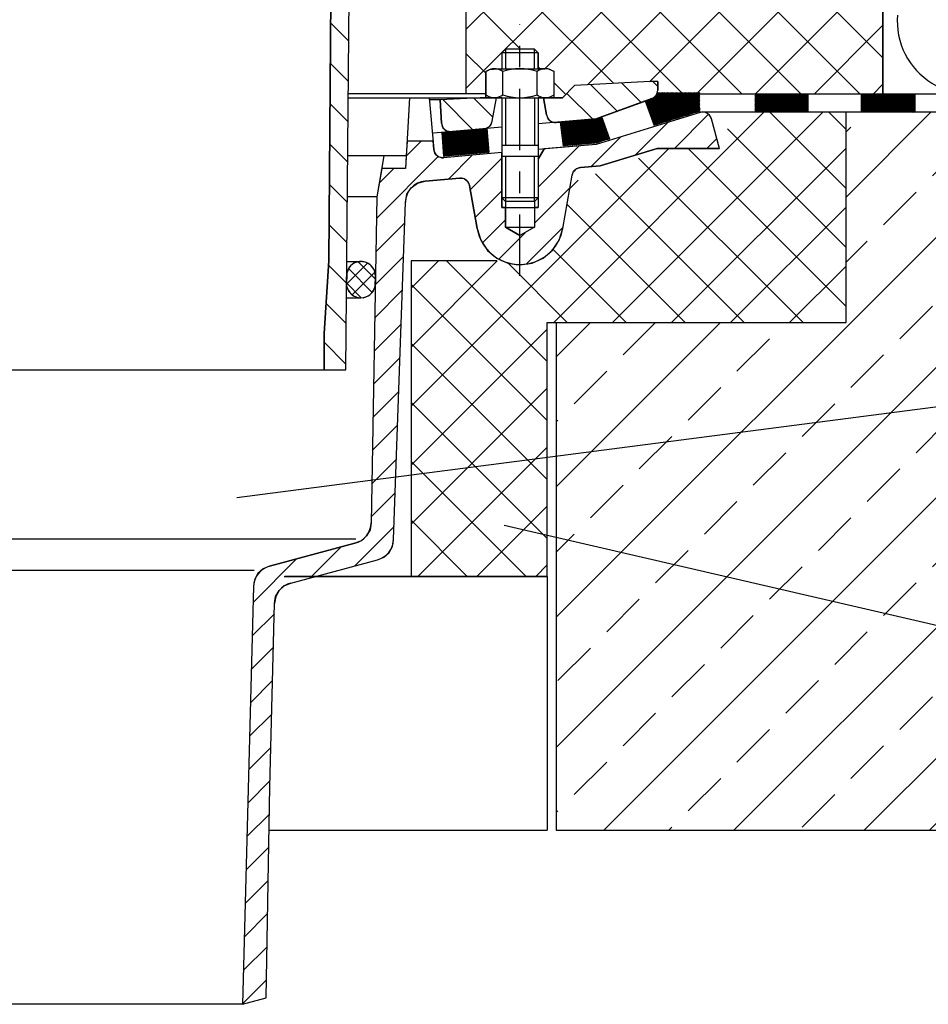
# Model space of a CAD drawing. Units: millimetres. Extents: x 53 to 1634, y 256 to 1143.
# Drawn here: x 761 to 1012, y 256 to 528 of the extents above; entities that cross this region are included whole.
import ezdxf

# ---------------------------------------------------------------- set-up
doc = ezdxf.new("R2010")
doc.units = ezdxf.units.MM
doc.header["$LTSCALE"] = 2
doc.linetypes.add('GEN7', pattern=[22, 10.75, -3.75, 3.75, -3.75])
doc.layers.get('0').update_dxf_attribs({"color": 10})
for name, color, linetype in [('0N', 10, 'Continuous'), ('4', 10, 'Continuous'), ('7', 10, 'GEN7'), ('8', 10, 'Continuous'), ('SCHRAFFUR_RAND', 10, 'Continuous')]:
    doc.layers.add(name, color=color, linetype=linetype)
doc.layers.add('AM_0', color=10, linetype='Continuous', lineweight=50)
pattern_1 = [(225, (1130.59713, 789.88946), (0.1767767, -0.1767767), [])]
pattern_2 = [(135, (4513.45852, 38.84896), (0.176776695, 0.176776695), [])]

# ---------------------------------------------------------------- blocks, each defined once
blk = doc.blocks.new('*X3')
at = {"layer": '8'}
for p, q in [((732.317, 304.74), (740.607, 296.45)), ((740.85, 305.187), (746.132, 299.905))]:
    blk.add_line(p, q, dxfattribs=at)
blk = doc.blocks.new('*X4')
at = {"layer": '8'}
for p, q in [((790.219, 309.699), (791.579, 308.339)), ((773.117, 308.841), (780.413, 301.545)), ((781.65, 309.288), (786.998, 303.941)), ((766.504, 306.474), (773.638, 299.339))]:
    blk.add_line(p, q, dxfattribs=at)
blk = doc.blocks.new('*X5')
at = {"layer": '8'}
for p, q in [((785.332, 292.744), (794.368, 301.78)), ((796.174, 294.606), (805.61, 304.042)), ((722.236, 292.51), (726.332, 296.606)), ((773.194, 289.587), (781.433, 297.826)), ((805.154, 294.606), (807.855, 297.307)), ((758.579, 283.952), (769.953, 295.326)), ((713.974, 275.268), (731.06, 292.354)), ((733.83, 286.143), (740.43, 292.744)), ((739.877, 283.21), (748.579, 291.912)), ((714.74, 285.015), (718.832, 289.106)), ((741.223, 275.576), (748.579, 282.932)), ((757.579, 273.972), (767.38, 283.773)), ((743.213, 268.586), (749.579, 274.952)), ((713.815, 266.129), (721.784, 274.098)), ((755.371, 262.784), (765.458, 272.87)), ((747.727, 264.12), (754.973, 271.366)), ((713.655, 256.989), (721.459, 264.792)), ((713.496, 247.849), (721.134, 255.487)), ((713.336, 238.709), (720.809, 246.182)), ((713.177, 229.569), (720.484, 236.877)), ((713.017, 220.43), (720.159, 227.572)), ((712.858, 211.29), (719.834, 218.266)), ((712.698, 202.15), (719.509, 208.961)), ((712.539, 193.01), (719.184, 199.656)), ((708, 179.492), (718.859, 190.351)), ((695.733, 176.205), (704.218, 184.69)), ((679.981, 169.433), (691.951, 181.403)), ((679.74, 160.211), (685.845, 166.316)), ((679.498, 150.99), (685.603, 157.095)), ((679.257, 141.768), (685.362, 147.873)), ((679.015, 132.546), (685.121, 138.652)), ((678.774, 123.324), (684.879, 129.43)), ((678.532, 114.103), (684.638, 120.208)), ((678.291, 104.881), (684.464, 111.054)), ((678.049, 95.659), (684.305, 101.914)), ((677.808, 86.437), (684.145, 92.775)), ((677.566, 77.216), (683.985, 83.635)), ((677.325, 67.994), (683.826, 74.495)), ((677.083, 58.772), (683.666, 65.355))]:
    blk.add_line(p, q, dxfattribs=at)
blk = doc.blocks.new('*X10')
at = {"layer": '8'}
for p, q in [((801.201, 453.871), (807.889, 447.183)), ((792.604, 451.242), (799.24, 444.606)), ((784.007, 448.614), (788.812, 443.809)), ((775.41, 445.986), (780.215, 441.18)), ((722.262, 443.007), (729.504, 435.765)), ((744.61, 443.109), (748.579, 439.141)), ((765.255, 444.916), (770.793, 439.377)), ((734.288, 442.206), (749.579, 426.915)), ((758.579, 440.366), (767.049, 431.896)), ((714.937, 439.106), (719.509, 434.535)), ((710.271, 432.547), (713.932, 428.887)), ((758.579, 429.141), (765.344, 422.376)), ((706.163, 425.43), (709.823, 421.77)), ((741.55, 423.719), (752.563, 412.706)), ((755.072, 421.422), (761.159, 415.335)), ((702.609, 417.758), (707.174, 413.194)), ((702.081, 407.061), (707.049, 402.093)), ((701.984, 395.933), (706.952, 390.965)), ((701.887, 384.805), (706.855, 379.837)), ((701.79, 373.677), (706.758, 368.708)), ((701.693, 362.549), (706.661, 357.58)), ((701.595, 351.42), (706.564, 346.452)), ((701.498, 340.292), (706.467, 335.324)), ((701.401, 329.164), (706.37, 324.196)), ((701.304, 318.036), (706.273, 313.067)), ((701.207, 306.908), (706.175, 301.939)), ((701.11, 295.779), (706.078, 290.811)), ((701.013, 284.651), (705.981, 279.683)), ((700.916, 273.523), (705.884, 268.555)), ((700.757, 262.456), (705.787, 257.426)), ((700.097, 251.891), (705.69, 246.298)), ((699.579, 241.184), (705.593, 235.17))]:
    blk.add_line(p, q, dxfattribs=at)
blk = doc.blocks.new('*X12')
at = {"layer": '8'}
for p, q in [((705.785, 257.195), (711.555, 262.965)), ((712.848, 254.926), (706.301, 261.473)), ((713.702, 258.563), (708.92, 263.345)), ((707.296, 254.216), (713.548, 260.468)), ((709.831, 253.453), (705.788, 257.497))]:
    blk.add_line(p, q, dxfattribs=at)

msp = doc.modelspace()

# ---------------------------------------------------------------- hatches: boundary and pattern name
at = {"layer": '0N'}
h = msp.add_hatch(dxfattribs=at)
h.set_pattern_fill('ANSI33', color=256, scale=4, style=0)
h.set_pattern_definition([(45, (-2965.6, 188.547), (-17.96051, 17.96051), []), (45, (-2947.64, 188.547), (-17.96051, 17.96051), [12.7, -6.35])])
h.paths.add_polyline_path([(1129.811, 502.472), (988.87, 502.472), (988.87, 444.472), (908.93, 444.472), (908.93, 304.472), (1129.811, 304.472)])
at = {"layer": '8'}
h = msp.add_hatch(dxfattribs=at)
h.set_pattern_fill('_U', color=256, scale=11.5, angle=45, style=0, double=1, pattern_type=0)
h.set_pattern_definition([(45, (-2965.6, 188.547), (-8.131728, 8.131728), []), (135, (-2965.6, 188.547), (-8.131728, -8.131728), [])])
edge = h.paths.add_edge_path()
edge.add_line((936.929, 510.896), (936.93, 510.896))
edge.add_line((936.93, 510.896), (936.93, 508.555))
edge.add_arc((934.43, 508.555), 2.5, -15.18929, 0, ccw=False)
edge.add_line((936.842, 507.9), (936.794, 507.535))
edge.add_line((936.794, 507.535), (936.75, 507.472))
edge.add_line((936.75, 507.472), (999.047, 507.472))
edge.add_line((999.047, 507.472), (999.047, 551.472))
edge.add_line((999.047, 551.472), (884.047, 551.472))
edge.add_line((884.047, 551.472), (884.047, 507.567))
edge.add_line((884.047, 507.567), (889.477, 507.567))
edge.add_line((889.477, 507.567), (889.477, 513.658))
edge.add_line((889.477, 513.658), (890.395, 514.189))
edge.add_arc((891.842, 510.624), 3.848, 77.05099, 112.078, ccw=False)
edge.add_line((892.704, 514.374), (893.93, 514.472))
edge.add_line((893.93, 514.472), (893.93, 518.844))
edge.add_line((893.93, 518.844), (893.932, 518.844))
edge.add_line((893.932, 518.844), (894.93, 519.842))
edge.add_line((894.93, 519.842), (894.93, 519.844))
edge.add_line((894.93, 519.844), (902.93, 519.844))
edge.add_line((902.93, 519.844), (902.93, 519.843))
edge.add_line((902.93, 519.843), (902.931, 519.843))
edge.add_line((902.931, 519.843), (903.93, 518.844))
edge.add_line((903.93, 518.844), (903.93, 514.472))
edge.add_line((903.93, 514.472), (905.536, 514.441))
edge.add_arc((906.017, 510.624), 3.848, 80.67748, 97.17397, ccw=False)
edge.add_line((906.64, 514.421), (908.377, 513.663))
edge.add_line((908.377, 513.663), (908.378, 506.472))
edge.add_line((908.378, 506.472), (910.659, 506.472))
edge.add_line((910.659, 506.472), (913.987, 509.801))
edge.add_line((913.987, 509.801), (934.825, 510.893))
edge.add_line((934.825, 510.893), (936.929, 510.896))
h = msp.add_hatch(dxfattribs=at)
h.set_pattern_fill('_U', color=256, scale=0.25, angle=45, style=0, pattern_type=0)
h.set_pattern_definition(pattern_2)
edge = h.paths.add_edge_path()
edge.add_line((933.659, 505.614), (919.93, 500.617))
edge.add_line((919.93, 500.617), (935.284, 506.206))
edge.add_line((935.284, 506.206), (935.546, 506.339))
edge.add_arc((934.412, 508.567), 2.5, 296.96689, 343.7642)
edge.add_line((936.813, 507.868), (948.5, 507.868))
edge.add_line((948.5, 507.868), (948.601, 502.664))
edge.add_line((948.601, 502.664), (936.122, 498.849))
edge.add_line((936.122, 498.849), (933.659, 505.614))
h = msp.add_hatch(dxfattribs=at)
h.set_pattern_fill('_U', color=256, scale=0.25, angle=225, style=0, pattern_type=0)
h.set_pattern_definition(pattern_1)
h.paths.add_polyline_path([(963.669, 502.472), (978.414, 502.472), (978.414, 507.472), (963.669, 507.472)])
h = msp.add_hatch(dxfattribs=at)
h.set_pattern_fill('_U', color=256, scale=0.25, angle=225, style=0, pattern_type=0)
h.set_pattern_definition(pattern_1)
h.paths.add_polyline_path([(993.16, 502.472), (1007.905, 502.472), (1007.905, 507.472), (993.16, 507.472)])
h = msp.add_hatch(dxfattribs=at)
h.set_pattern_fill('_U', color=256, scale=11.5, angle=45, style=0, double=1, pattern_type=0)
h.set_pattern_definition([(45, (357.137, 137.327), (-8.13173, 8.13173), []), (135, (357.137, 137.327), (-8.13173, -8.13173), [])])
edge = h.paths.add_edge_path()
edge.add_line((988.87, 502.472), (957.394, 502.472))
edge.add_line((957.394, 502.472), (954.714, 492.471))
edge.add_line((954.714, 492.471), (938.929, 492.472))
edge.add_line((938.929, 492.472), (912.974, 483.024))
edge.add_line((912.974, 483.024), (910.746, 470.388))
edge.add_line((910.746, 470.388), (909.783, 467.183))
edge.add_line((909.783, 467.183), (909.419, 466.642))
edge.add_arc((898.93, 472.472), 12, 321.12318, 330.93789, ccw=False)
edge.add_line((908.271, 464.94), (907.908, 464.4))
edge.add_line((907.908, 464.4), (907.409, 463.98))
edge.add_arc((898.93, 472.472), 12, 305.15617, 314.95768, ccw=False)
edge.add_line((905.839, 462.661), (905.339, 462.24))
edge.add_line((905.339, 462.24), (904.738, 461.971))
edge.add_arc((898.93, 472.472), 12, 289.22979, 298.95171, ccw=False)
edge.add_line((902.882, 461.141), (902.275, 460.87))
edge.add_line((902.275, 460.87), (901.615, 460.776))
edge.add_arc((898.93, 472.472), 12, 273.2384, 282.93007, ccw=False)
edge.add_line((899.607, 460.491), (898.952, 460.398))
edge.add_line((898.952, 460.398), (898.296, 460.488))
edge.add_arc((898.93, 472.472), 12, 257.26934, 266.97271, ccw=False)
edge.add_line((896.285, 460.767), (895.628, 460.858))
edge.add_line((895.628, 460.858), (895.018, 461.127))
edge.add_arc((898.93, 472.472), 12, 245.58847, 250.97742, ccw=False)
edge.add_arc((892.57, 474.972), 13.5, 270, 275.95269, ccw=False)
edge.add_line((892.57, 461.472), (868.929, 461.472))
edge.add_line((868.929, 461.472), (868.929, 374.472))
edge.add_line((868.929, 374.472), (906.429, 374.472))
edge.add_line((906.429, 374.472), (906.429, 444.472))
edge.add_line((906.429, 444.472), (988.87, 444.472))
edge.add_line((988.87, 444.472), (988.87, 502.472))
h = msp.add_hatch(dxfattribs=at)
h.set_pattern_fill('_U', color=256, scale=0.25, angle=45, style=0, pattern_type=0)
h.set_pattern_definition(pattern_2)
h.paths.add_polyline_path([(910.923, 493.111), (910.11, 499.757), (919.93, 500.617), (921.492, 501.185), (923.722, 495.058), (919.93, 493.898), (910.923, 493.111)])
h = msp.add_hatch(dxfattribs=at)
h.set_pattern_fill('_U', color=256, scale=0.25, angle=45, style=0, pattern_type=0)
h.set_pattern_definition(pattern_2)
h.paths.add_polyline_path([(887.454, 497.775), (889.039, 497.914), (889.039, 497.914), (889.846, 497.984), (890.376, 491.314), (877.888, 490.221), (877.402, 496.896)])

# ---------------------------------------------------------------- linework, layer by layer
for p, q in [((846.18, 461.472), (847.486, 611.135)), ((850.93, 431.472), (852.495, 610.848)), ((999.047, 507.472), (999.047, 557.472)), ((884.047, 551.472), (884.047, 507.567)), ((999.047, 551.472), (999.047, 507.472)), ((893.93, 518.844), (893.93, 514.472)), ((903.93, 518.844), (893.93, 518.844)), ((893.932, 518.844), (893.93, 514.472)), ((894.931, 519.843), (893.931, 518.843)), ((894.931, 519.843), (893.932, 518.844)), ((894.93, 519.844), (894.93, 514.472)), ((902.93, 519.844), (894.93, 519.844)), ((902.931, 519.843), (894.931, 519.843)), ((902.93, 514.472), (902.93, 519.844)), ((902.931, 519.843), (903.931, 518.843)), ((903.93, 518.844), (902.931, 519.843)), ((903.93, 518.844), (903.93, 514.472)), ((903.93, 514.472), (903.93, 518.844)), ((890.395, 514.189), (889.477, 513.658)), ((889.478, 506.472), (889.477, 513.658)), ((889.477, 513.658), (889.478, 506.472)), ((889.479, 513.66), (890.396, 514.189)), ((893.93, 514.472), (890.395, 514.189)), ((892.042, 514.472), (905.819, 514.472)), ((894.203, 507.283), (894.203, 513.661)), ((903.652, 507.285), (903.653, 513.659)), ((906.64, 514.421), (903.93, 514.472)), ((908.377, 513.663), (906.64, 514.421)), ((907.463, 514.19), (908.376, 513.665)), ((908.378, 506.472), (908.377, 513.663)), ((934.824, 510.894), (913.986, 509.802)), ((936.929, 510.897), (936.929, 508.556)), ((851.585, 506.473), (873.93, 506.473)), ((889.478, 507.567), (851.594, 507.567)), ((868.43, 506.472), (867.408, 486.972)), ((873.93, 506.472), (875.179, 492.192)), ((873.93, 506.472), (910.659, 506.472)), ((876.93, 505.896), (874.192, 505.896)), ((887.928, 506.472), (876.93, 505.896)), ((877.266, 499.481), (876.93, 505.896)), ((893.93, 506.472), (887.928, 506.472)), ((889.48, 507.281), (890.372, 506.764)), ((891.284, 499.97), (892.431, 506.472)), ((893.93, 506.472), (893.93, 490.33)), ((894.93, 506.472), (894.93, 493.33)), ((902.93, 506.472), (902.93, 493.33)), ((910.659, 506.472), (903.93, 506.472)), ((903.93, 506.472), (903.93, 490.33)), ((906.269, 501.712), (905.43, 506.472)), ((907.479, 506.763), (908.375, 507.281)), ((935.285, 506.204), (919.93, 500.615)), ((1129.811, 507.472), (936.75, 507.472)), ((978.414, 502.472), (978.414, 507.472)), ((993.16, 502.472), (993.16, 507.472)), ((1007.905, 502.472), (1007.905, 507.472)), ((948.602, 502.362), (919.93, 493.596)), ((949.332, 502.472), (948.961, 502.472)), ((1129.811, 502.472), (948.963, 502.472)), ((1129.811, 502.472), (948.963, 502.472)), ((988.87, 444.472), (988.87, 502.472)), ((919.93, 500.617), (903.93, 499.217)), ((910.923, 493.111), (910.11, 499.757)), ((923.722, 495.058), (921.492, 501.185)), ((953.929, 492.473), (951.746, 500.62)), ((893.93, 498.342), (875.077, 496.693)), ((877.402, 496.896), (877.888, 490.221)), ((889.838, 498.095), (890.376, 491.314)), ((874.98, 494.472), (867.801, 494.472)), ((903.93, 493.33), (893.93, 493.33)), ((919.93, 493.597), (903.93, 492.197)), ((903.93, 489.504), (905.568, 492.341)), ((936.772, 492.471), (921.081, 487.674)), ((953.93, 492.472), (936.772, 492.472)), ((867.592, 490.472), (851.445, 490.472)), ((861.43, 490.472), (859.43, 479.13)), ((893.93, 491.323), (877.888, 489.919)), ((893.93, 490.33), (903.93, 490.33)), ((893.93, 490.33), (893.93, 478.83)), ((903.93, 490.33), (903.93, 478.83)), ((867.408, 486.972), (860.813, 486.972)), ((921.081, 487.675), (915.592, 487.195)), ((882.344, 484.286), (872.808, 483.452)), ((910.747, 470.388), (913.348, 485.139)), ((887.112, 470.389), (885.024, 482.23)), ((859.43, 479.13), (851.346, 479.13)), ((859.43, 479.13), (857.862, 389.277)), ((903.93, 478.83), (893.93, 478.83)), ((894.931, 477.829), (893.931, 478.829)), ((902.931, 477.829), (903.931, 478.829)), ((864.085, 384.629), (867.335, 477.684)), ((893.93, 476.235), (903.93, 476.235)), ((894.93, 477.83), (894.93, 470.735)), ((902.93, 477.83), (894.93, 477.83)), ((902.93, 477.83), (902.93, 470.735)), ((894.93, 470.736), (898.93, 468.426)), ((894.93, 470.735), (902.93, 470.735)), ((902.929, 470.736), (898.93, 468.427)), ((844.93, 441.472), (846.18, 461.472)), ((851.19, 461.301), (855.076, 461.301)), ((892.57, 461.472), (868.929, 461.472)), ((868.929, 461.472), (868.929, 374.472)), ((820.827, 396.209), (1249.119, 451.769)), ((851.103, 451.301), (855.076, 451.301)), ((906.429, 444.472), (983.929, 444.472)), ((906.429, 374.472), (906.429, 444.472)), ((906.429, 374.472), (906.429, 444.472)), ((906.429, 444.472), (988.87, 444.472)), ((908.93, 444.472), (908.93, 304.472)), ((844.93, 431.472), (844.93, 441.472)), ((696.93, 431.472), (850.93, 431.472)), ((894.593, 388.587), (1262.712, 303.291)), ((829.891, 377.283), (853.416, 383.586)), ((835.715, 372.632), (859.641, 379.043)), ((833.929, 374.472), (906.43, 374.472)), ((906.553, 374.472), (834.052, 374.472)), ((906.429, 374.472), (906.429, 304.471)), ((825.446, 371.644), (822.43, 256.472)), ((829.947, 316.472), (831.269, 366.993)), ((828.93, 258.214), (829.947, 316.472)), ((829.736, 304.471), (906.429, 304.471)), ((908.93, 304.472), (1129.811, 304.472)), ((822.43, 256.472), (828.93, 258.214)), ((822.43, 256.472), (725.43, 256.472))]:
    msp.add_line(p, q)
for centre, radius, start, end in [((1023.094, 527.589), 20.117, 175.27388, 4.72612), ((891.842, 510.624), 3.848, 52.168, 112.078), ((898.93, 500.297), 14.175, 70.539, 109.465), ((906.017, 510.624), 3.848, 67.94, 127.878), ((934.43, 508.555), 2.5, 290, 0), ((891.842, 510.319), 3.847, 247.531, 307.834), ((898.93, 520.647), 14.175, 250.533, 289.459), ((906.016, 510.322), 3.849, 232.135, 292.343), ((949.332, 499.972), 2.5, 15, 107), ((888.822, 500.405), 2.5, 275, 350), ((908.731, 502.146), 2.5, 190, 274.999), ((879.763, 499.612), 2.5, 183, 274.999), ((877.67, 492.41), 2.5, 184.999, 274.998), ((915.811, 484.705), 2.5, 94.997, 169.999), ((873.331, 477.475), 6, 95, 178.001), ((882.562, 481.796), 2.5, 9.998, 95), ((898.93, 472.472), 12, 190.22, 350), ((855.076, 457.301), 4, 359, 168.054), ((855.076, 455.301), 4, 189.609, 348.854), ((851.863, 389.382), 6, 285.001, 359), ((858.089, 384.838), 6, 284.999, 358), ((831.444, 371.487), 6, 105.001, 178.5), ((837.268, 366.836), 6, 105.001, 178.5)]:
    msp.add_arc(centre, radius, start, end)
at = {"layer": '4'}
for p, q in [((894.93, 490.33), (894.93, 477.83)), ((902.93, 477.83), (902.93, 490.33)), ((893.93, 478.83), (893.93, 476.235)), ((903.93, 478.83), (903.93, 476.235)), ((853.684, 384.756), (694.176, 384.756)), ((825.635, 376.123), (722.225, 376.123))]:
    msp.add_line(p, q, dxfattribs=at)
at = {"layer": '7', "ltscale": 0.788}
msp.add_line((898.93, 457.329), (898.93, 526.714), dxfattribs=at)
at = {"layer": 'AM_0'}
for p, q in [((936.122, 498.849), (933.659, 505.614)), ((933.659, 505.614), (936.122, 498.849))]:
    msp.add_line(p, q, dxfattribs=at)
at = {"layer": 'SCHRAFFUR_RAND'}
for p, q in [((847.486, 611.135), (846.18, 461.472)), ((850.93, 431.472), (852.495, 610.848)), ((846.18, 461.472), (844.93, 441.472)), ((844.93, 441.472), (844.93, 431.472)), ((844.93, 431.472), (850.93, 431.472))]:
    msp.add_line(p, q, dxfattribs=at)
for points in [[(908.949, 499.656), (919.93, 500.617), (934.178, 505.801), (935.285, 506.204), (936.197, 506.682), (936.794, 507.535), (936.93, 508.555), (936.93, 510.896), (934.825, 510.893), (913.987, 509.801), (910.659, 506.472), (905.43, 506.472), (906.269, 501.712), (906.712, 500.55), (907.712, 499.783), (908.949, 499.656)], [(876.93, 505.896), (877.266, 499.481), (877.62, 498.185), (878.648, 497.292), (879.98, 497.122), (889.04, 497.914), (890.109, 498.175), (890.93, 498.928), (891.284, 499.97), (892.431, 506.472), (887.928, 506.472), (876.93, 505.896)], [(867.592, 490.472), (867.408, 486.972), (860.813, 486.972), (859.43, 479.13), (857.862, 389.277), (857.589, 387.354), (856.649, 385.642), (855.215, 384.316), (853.416, 383.586), (829.891, 377.283), (828.102, 376.56), (826.674, 375.248), (825.731, 373.552), (825.446, 371.644), (822.43, 256.472), (828.93, 258.214), (829.947, 316.472), (831.269, 366.993), (831.556, 368.901), (832.498, 370.596), (833.926, 371.908), (835.715, 372.632), (859.641, 379.043), (861.419, 379.758), (862.842, 381.057), (863.788, 382.736), (864.085, 384.629), (867.335, 477.684), (867.729, 479.824), (868.925, 481.656), (870.692, 482.946), (872.808, 483.452), (882.344, 484.286), (883.582, 484.159), (884.582, 483.392), (885.024, 482.23), (887.112, 470.388), (888.096, 467.142), (889.982, 464.365), (892.559, 462.216), (895.629, 460.858), (898.953, 460.398), (902.276, 460.871), (905.34, 462.24), (907.909, 464.4), (909.784, 467.183), (910.747, 470.388), (913.348, 485.139), (913.702, 486.181), (914.524, 486.934), (915.593, 487.195), (921.081, 487.674), (936.772, 492.472), (953.93, 492.472), (951.746, 500.62), (951.131, 501.814), (949.941, 502.474), (949.332, 502.472), (948.602, 502.362), (919.93, 493.597), (905.568, 492.341), (903.93, 489.504), (903.93, 478.83), (903.93, 476.235), (902.93, 476.235), (902.93, 470.735), (898.93, 468.427), (894.93, 470.735), (894.93, 476.235), (893.93, 476.235), (893.93, 478.83), (893.93, 490.33), (893.93, 491.323), (877.888, 489.919), (876.582, 490.077), (875.561, 490.933), (875.179, 492.192), (875.077, 493.364), (874.98, 494.472), (867.801, 494.472), (867.592, 490.472)], [(859.001, 454.528), (859.075, 457.231), (858.809, 458.897), (857.829, 460.285), (856.368, 461.15), (854.68, 461.342), (853.061, 460.826), (851.796, 459.693), (851.163, 458.129), (851.132, 454.633), (851.647, 453.128), (852.754, 451.971), (854.222, 451.332), (855.823, 451.311), (857.308, 451.91), (858.446, 453.037), (859.001, 454.528)]]:
    msp.add_lwpolyline(points, close=True, dxfattribs=at)

# ---------------------------------------------------------------- block references
at = {"layer": '8'}
for name, p in [('*X10', (145.351, 197.866)), ('*X4', (145.351, 201.195)), ('*X3', (145.351, 201.195)), ('*X5', (145.351, 197.866)), ('*X12', (145.351, 197.866))]:
    msp.add_blockref(name, p, dxfattribs=at)

doc.saveas('drawing.dxf')
